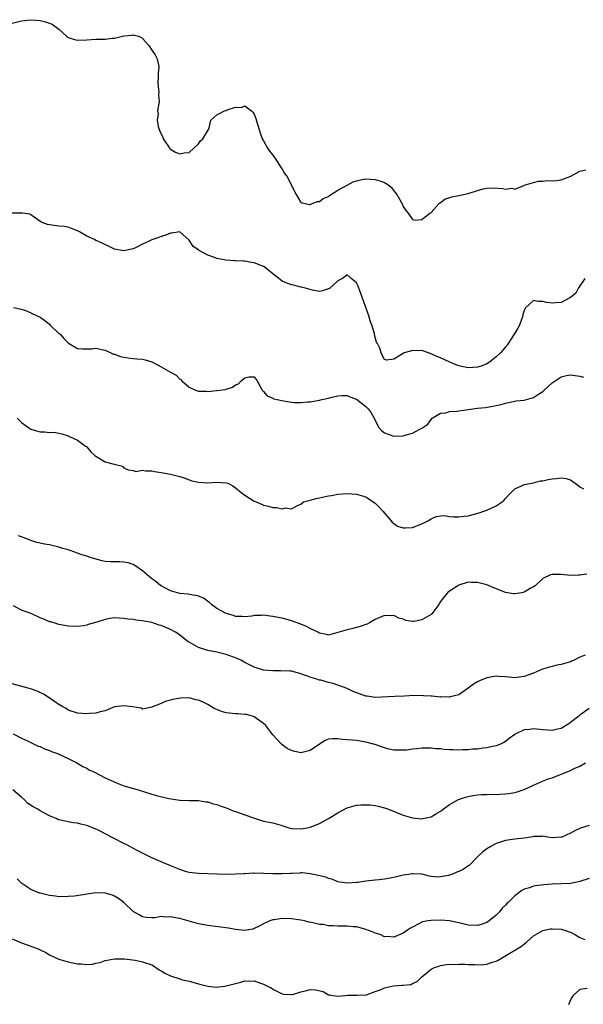
# Model space of a CAD drawing. Units: inches. Extents: x 2553000 to 2556000, y 1542000 to 1545000.
# Drawn here: x 2555329 to 2555450, y 1542581 to 1542793 of the extents above; entities that cross this region are included whole.
import ezdxf

# ---------------------------------------------------------------- set-up
doc = ezdxf.new("R2010")
doc.units = ezdxf.units.IN
doc.header["$MEASUREMENT"] = 0
doc.layers.add('LD25531542_2ft', color=140, linetype='Continuous')

msp = doc.modelspace()

# ---------------------------------------------------------------- linework, layer by layer
at = {"layer": 'LD25531542_2ft'}
for points, elevation in [([(2555327, 1542791.8), (2555329, 1542792.31), (2555331, 1542792.57), (2555333, 1542792.42), (2555334.13, 1542792.13), (2555335.6, 1542791.6), (2555336.46, 1542791), (2555337, 1542790.57), (2555338.64, 1542789), (2555338.86, 1542788.86), (2555339, 1542788.77), (2555340.35, 1542788.35), (2555341, 1542788.2), (2555343, 1542788.25), (2555345, 1542788.36), (2555347, 1542788.38), (2555348.57, 1542788.57), (2555349, 1542788.58), (2555351, 1542789.07), (2555352.75, 1542789.25), (2555353, 1542789.31), (2555354.12, 1542789), (2555354.75, 1542788.75), (2555355, 1542788.55), (2555355.73, 1542787.73), (2555356.34, 1542787), (2555357, 1542786), (2555357.7, 1542785), (2555358.13, 1542784.13), (2555358.51, 1542782.51), (2555358.33, 1542781), (2555358.39, 1542780.39), (2555358.29, 1542779), (2555358.46, 1542777.54), (2555358.48, 1542777), (2555358.41, 1542776.41), (2555358.55, 1542775), (2555358.25, 1542773), (2555358.36, 1542772.36), (2555358.17, 1542771), (2555358.35, 1542769.66), (2555358.57, 1542769), (2555359, 1542767.97), (2555359.34, 1542767.34), (2555359.45, 1542767), (2555360.46, 1542765.54), (2555360.8, 1542765), (2555360.87, 1542764.87), (2555361, 1542764.76), (2555362.12, 1542764.12), (2555363, 1542763.74), (2555363.96, 1542763.96), (2555365, 1542764.08), (2555366.04, 1542765), (2555367, 1542765.91), (2555367.48, 1542766.52), (2555367.96, 1542767), (2555369.19, 1542769), (2555369.32, 1542769.32), (2555369.69, 1542771), (2555371, 1542772.16), (2555372.6, 1542773), (2555373, 1542773.1), (2555373.18, 1542773.18), (2555375, 1542773.75), (2555376.26, 1542773.74), (2555377, 1542774.06), (2555378.45, 1542773), (2555378.73, 1542772.73), (2555379, 1542772.3), (2555379.36, 1542771.36), (2555379.62, 1542770.38), (2555380.04, 1542769), (2555380.29, 1542768.29), (2555380.72, 1542767), (2555381, 1542766.53), (2555381.84, 1542765), (2555382.3, 1542764.3), (2555383, 1542763.47), (2555383.2, 1542763.2), (2555384.08, 1542761.92), (2555384.68, 1542761), (2555384.78, 1542760.78), (2555385, 1542760.45), (2555385.54, 1542759.54), (2555386, 1542759), (2555387, 1542757), (2555387.66, 1542755.66), (2555388.02, 1542755), (2555389, 1542753.29), (2555390.22, 1542753), (2555390.88, 1542752.88), (2555391, 1542752.88), (2555391.34, 1542753), (2555392.51, 1542753.49), (2555393, 1542753.5), (2555393.82, 1542754.18), (2555395, 1542754.61), (2555395.2, 1542754.8), (2555397, 1542755.93), (2555399, 1542757.06), (2555400.27, 1542757.73), (2555401, 1542757.98), (2555401.82, 1542758.18), (2555403, 1542758.41), (2555405, 1542758.28), (2555405.99, 1542757.99), (2555407, 1542757.57), (2555407.94, 1542757), (2555408.51, 1542756.51), (2555409, 1542755.83), (2555409.4, 1542755.4), (2555409.67, 1542755), (2555410.77, 1542753), (2555411, 1542752.47), (2555411.57, 1542751.57), (2555412.08, 1542751), (2555413, 1542749.66), (2555413.51, 1542749.51), (2555415, 1542749.63), (2555415.75, 1542750.25), (2555416.71, 1542751), (2555417, 1542751.19), (2555418.66, 1542753), (2555418.82, 1542753.18), (2555419, 1542753.29), (2555419.98, 1542754.02), (2555421.44, 1542754.56), (2555423, 1542754.83), (2555425, 1542755.22), (2555427, 1542755.87), (2555428.22, 1542756.22), (2555429, 1542756.41), (2555430.43, 1542756.43), (2555432.33, 1542756.33), (2555433, 1542756.16), (2555434.37, 1542756.37), (2555435, 1542756.14), (2555436.98, 1542756.98), (2555437, 1542756.98), (2555437.02, 1542757), (2555439, 1542757.63), (2555440.1, 1542757.9), (2555441, 1542757.92), (2555441.96, 1542758.04), (2555443, 1542757.93), (2555443.94, 1542758.06), (2555445, 1542758.17), (2555447.05, 1542758.95), (2555449, 1542760.04), (2555450.28, 1542760.29)], 8028), ([(2555450.02, 1542737), (2555448.72, 1542735), (2555448.15, 1542733.85), (2555447, 1542732.9), (2555446.84, 1542732.84), (2555445, 1542731.84), (2555443.75, 1542731.75), (2555443, 1542731.67), (2555441.85, 1542731.85), (2555441, 1542732.06), (2555440.03, 1542732.03), (2555439, 1542732.24), (2555437.28, 1542730.72), (2555437, 1542730.12), (2555436.74, 1542729.26), (2555436.71, 1542729), (2555435.98, 1542727), (2555435.67, 1542726.33), (2555435, 1542725.24), (2555434.87, 1542725), (2555433.59, 1542723), (2555433.35, 1542722.65), (2555433, 1542722.3), (2555432.44, 1542721.56), (2555431.93, 1542721), (2555431, 1542720.17), (2555429.54, 1542719), (2555429, 1542718.68), (2555427.81, 1542718.19), (2555427, 1542717.96), (2555425, 1542717.81), (2555423.95, 1542718.05), (2555423, 1542718.21), (2555422.41, 1542718.41), (2555421.02, 1542719), (2555419, 1542719.97), (2555418.26, 1542720.26), (2555417, 1542720.84), (2555416.47, 1542721), (2555415, 1542721.49), (2555414.52, 1542721.48), (2555413, 1542721.5), (2555412.59, 1542721.41), (2555411.26, 1542721), (2555411, 1542720.9), (2555410.64, 1542720.64), (2555409, 1542719.66), (2555407.46, 1542719.46), (2555407, 1542719.61), (2555406.51, 1542720.51), (2555406.32, 1542721), (2555405.97, 1542722.03), (2555405.51, 1542723), (2555405.31, 1542723.31), (2555404.88, 1542724.88), (2555404.82, 1542725.18), (2555404.28, 1542727), (2555403.93, 1542727.93), (2555403.61, 1542729), (2555403, 1542730.78), (2555402.9, 1542731), (2555402.19, 1542733), (2555401.69, 1542734.31), (2555401.35, 1542735.35), (2555401, 1542736.08), (2555400.51, 1542736.51), (2555399.85, 1542737), (2555399, 1542737.78), (2555398.57, 1542737.43), (2555397.96, 1542737), (2555397, 1542736.47), (2555395.15, 1542734.85), (2555395, 1542734.74), (2555393.69, 1542734.31), (2555393, 1542734.2), (2555391.52, 1542734.48), (2555391, 1542734.62), (2555390.73, 1542734.73), (2555389.71, 1542735), (2555389.14, 1542735.14), (2555389, 1542735.15), (2555387.52, 1542735.52), (2555387, 1542735.61), (2555386.01, 1542736.01), (2555385, 1542736.44), (2555384.67, 1542736.67), (2555384.28, 1542737), (2555383, 1542737.99), (2555381.81, 1542739), (2555381.33, 1542739.33), (2555381, 1542739.53), (2555379, 1542740.37), (2555378.44, 1542740.44), (2555377, 1542740.71), (2555376.7, 1542740.7), (2555375, 1542740.78), (2555374.78, 1542740.78), (2555372.92, 1542740.92), (2555371, 1542741.31), (2555370.49, 1542741.51), (2555369, 1542742), (2555367.06, 1542743.06), (2555367, 1542743.12), (2555365.86, 1542743.86), (2555365, 1542745.22), (2555363, 1542747), (2555361.26, 1542746.74), (2555361, 1542746.73), (2555359.8, 1542746.2), (2555359, 1542746), (2555358.29, 1542745.71), (2555357, 1542745.3), (2555356.43, 1542745), (2555355, 1542744.33), (2555353.62, 1542743.62), (2555353, 1542743.33), (2555351, 1542742.91), (2555349, 1542743.31), (2555347.83, 1542743.83), (2555345.4, 1542745), (2555345, 1542745.16), (2555344.67, 1542745.33), (2555343, 1542746.06), (2555341.46, 1542747), (2555341.15, 1542747.15), (2555341, 1542747.25), (2555339.73, 1542747.73), (2555339, 1542747.99), (2555338.15, 1542748.15), (2555337, 1542748.25), (2555335, 1542748.51), (2555334.59, 1542748.59), (2555333.42, 1542749), (2555333.15, 1542749.15), (2555331, 1542750.67), (2555330.77, 1542750.77), (2555329.21, 1542751), (2555329.04, 1542751.04), (2555327, 1542751)], 8026), ([(2555327.25, 1542730.75), (2555329, 1542730.39), (2555330.04, 1542730.04), (2555331, 1542729.64), (2555332.35, 1542729), (2555333, 1542728.71), (2555334, 1542728), (2555335, 1542727.17), (2555335.15, 1542727), (2555337, 1542725.21), (2555337.27, 1542725), (2555338.1, 1542724.1), (2555339, 1542723.16), (2555339.12, 1542723.12), (2555341, 1542721.97), (2555342.12, 1542721.88), (2555343, 1542721.89), (2555344.09, 1542721.91), (2555345, 1542722.04), (2555346.24, 1542721.76), (2555347, 1542721.57), (2555348.18, 1542721), (2555348.77, 1542720.77), (2555349, 1542720.72), (2555350.25, 1542720.25), (2555351, 1542720.08), (2555351.92, 1542719.92), (2555353, 1542719.78), (2555353.76, 1542719.76), (2555355, 1542719.65), (2555355.54, 1542719.54), (2555357, 1542719.1), (2555358.35, 1542718.35), (2555359, 1542718.04), (2555361, 1542716.89), (2555362.22, 1542716.22), (2555363, 1542715.38), (2555363.26, 1542715.26), (2555363.42, 1542715), (2555365, 1542713.67), (2555366.4, 1542713), (2555367, 1542712.79), (2555368.76, 1542712.76), (2555369, 1542712.71), (2555370.92, 1542712.92), (2555371, 1542712.9), (2555372.84, 1542713.16), (2555373, 1542713.23), (2555374.36, 1542713.64), (2555375, 1542714.13), (2555375.62, 1542714.38), (2555376.21, 1542715), (2555377, 1542715.65), (2555377.85, 1542715.85), (2555379, 1542715.9), (2555379.66, 1542715), (2555380.37, 1542713.63), (2555380.68, 1542713), (2555380.83, 1542712.83), (2555381, 1542712.7), (2555381.76, 1542711.76), (2555383, 1542711.31), (2555383.17, 1542711.17), (2555383.9, 1542711), (2555385.27, 1542710.73), (2555387, 1542710.43), (2555387.64, 1542710.36), (2555389, 1542710.32), (2555390.49, 1542710.49), (2555391, 1542710.52), (2555391.41, 1542710.59), (2555393, 1542710.88), (2555393.53, 1542711), (2555395, 1542711.3), (2555395.41, 1542711.41), (2555397, 1542711.77), (2555397.83, 1542711.83), (2555399, 1542711.88), (2555399.58, 1542711.58), (2555401, 1542711.1), (2555403, 1542709.5), (2555403.51, 1542709), (2555404.12, 1542708.12), (2555404.76, 1542707), (2555405, 1542706.49), (2555405.76, 1542705), (2555406.37, 1542704.37), (2555407, 1542703.86), (2555407.59, 1542703.59), (2555409, 1542703.16), (2555411, 1542703.22), (2555411.34, 1542703.34), (2555413, 1542703.8), (2555414.73, 1542704.73), (2555415, 1542704.83), (2555416.29, 1542705.71), (2555417, 1542706.71), (2555417.28, 1542707), (2555419, 1542708.03), (2555420.16, 1542708.16), (2555421, 1542708.41), (2555422.51, 1542708.51), (2555423, 1542708.59), (2555425, 1542708.84), (2555427, 1542709.11), (2555428.7, 1542709.3), (2555429.46, 1542709.46), (2555431, 1542709.7), (2555432.07, 1542709.93), (2555433, 1542710.23), (2555433.62, 1542710.38), (2555435.28, 1542710.72), (2555437, 1542710.89), (2555439, 1542711.43), (2555440.28, 1542712.28), (2555441, 1542712.74), (2555441.32, 1542713), (2555442.2, 1542713.8), (2555443, 1542714.59), (2555445, 1542715.88), (2555446.12, 1542716.12), (2555447, 1542716.29), (2555449, 1542716), (2555449.77, 1542715.77)], 8024), ([(2555328.04, 1542707), (2555329, 1542706.09), (2555330.76, 1542704.76), (2555331, 1542704.64), (2555332.24, 1542704.24), (2555333, 1542704.03), (2555334.04, 1542704.04), (2555335, 1542703.9), (2555335.96, 1542703.96), (2555337, 1542703.75), (2555337.65, 1542703.65), (2555339, 1542703.19), (2555339.47, 1542703), (2555341, 1542702.27), (2555342.75, 1542701), (2555342.89, 1542700.89), (2555343, 1542700.82), (2555343.84, 1542699.84), (2555344.78, 1542699), (2555345, 1542698.83), (2555347, 1542697.62), (2555348.9, 1542697.1), (2555349.49, 1542697), (2555350.67, 1542696.67), (2555351, 1542696.29), (2555351.91, 1542695.91), (2555353, 1542695.75), (2555353.56, 1542695.56), (2555355, 1542695.84), (2555355.67, 1542695.67), (2555357, 1542695.68), (2555357.56, 1542695.56), (2555359, 1542695.35), (2555361, 1542694.98), (2555363, 1542694.49), (2555363.76, 1542694.24), (2555365.56, 1542693.56), (2555367, 1542693.24), (2555369, 1542693.13), (2555371, 1542693.28), (2555373, 1542693.13), (2555373.33, 1542693), (2555374.44, 1542692.44), (2555375, 1542692.05), (2555376.23, 1542691), (2555377, 1542690.43), (2555379, 1542689.18), (2555379.42, 1542689), (2555380.55, 1542688.55), (2555381, 1542688.29), (2555382.08, 1542688.08), (2555383, 1542687.77), (2555383.79, 1542687.79), (2555385, 1542687.55), (2555385.71, 1542687.71), (2555387, 1542687.55), (2555388.18, 1542688.18), (2555389, 1542688.49), (2555389.62, 1542689), (2555391, 1542689.39), (2555392.28, 1542689.72), (2555393, 1542689.89), (2555393.94, 1542690.06), (2555395, 1542690.31), (2555395.6, 1542690.4), (2555397, 1542690.68), (2555399, 1542690.83), (2555401, 1542690.64), (2555403, 1542690.07), (2555405, 1542688.72), (2555405.87, 1542687.87), (2555406.61, 1542687), (2555408.38, 1542685), (2555408.66, 1542684.66), (2555409, 1542684.34), (2555409.83, 1542683.83), (2555411, 1542683.41), (2555411.41, 1542683.41), (2555413, 1542683.54), (2555415, 1542684.28), (2555416.47, 1542685), (2555417, 1542685.37), (2555418.1, 1542685.9), (2555419, 1542685.98), (2555419.92, 1542686.08), (2555421, 1542685.89), (2555421.8, 1542685.8), (2555423, 1542685.81), (2555424.09, 1542685.91), (2555425, 1542686.04), (2555425.79, 1542686.21), (2555427.33, 1542686.67), (2555428.36, 1542687), (2555429, 1542687.24), (2555431, 1542688.13), (2555432.31, 1542689), (2555432.66, 1542689.34), (2555433, 1542689.71), (2555433.6, 1542690.4), (2555434.23, 1542691), (2555435, 1542691.84), (2555436.43, 1542692.43), (2555437, 1542692.76), (2555439, 1542693.11), (2555440.5, 1542693.5), (2555441, 1542693.54), (2555442.17, 1542693.83), (2555443, 1542693.94), (2555443.98, 1542694.02), (2555445, 1542694.15), (2555446.06, 1542694.06), (2555447, 1542693.77), (2555447.99, 1542693), (2555448.58, 1542692.58), (2555449, 1542692.25), (2555449.78, 1542691.78)], 8022), ([(2555450.48, 1542673.52), (2555449, 1542673.29), (2555448.71, 1542673.29), (2555447, 1542673.17), (2555445, 1542673.39), (2555444.58, 1542673.42), (2555443, 1542673.4), (2555442.66, 1542673.34), (2555441, 1542672.55), (2555439.37, 1542671), (2555439, 1542670.74), (2555438.47, 1542670.46), (2555437, 1542669.65), (2555436.49, 1542669.51), (2555435, 1542669.24), (2555434.74, 1542669.26), (2555433, 1542669.55), (2555432.12, 1542669.88), (2555430.52, 1542670.52), (2555429, 1542671.17), (2555427.54, 1542671.54), (2555427, 1542671.73), (2555425.71, 1542671.71), (2555425, 1542671.78), (2555423, 1542671.13), (2555422.76, 1542671), (2555421, 1542669.82), (2555420.55, 1542669.45), (2555420.09, 1542669), (2555419, 1542667.62), (2555418.65, 1542667), (2555417.19, 1542665), (2555417, 1542664.85), (2555415, 1542663.65), (2555413.31, 1542663.31), (2555413, 1542663.3), (2555411.55, 1542663.55), (2555411, 1542663.8), (2555410.07, 1542664.07), (2555409, 1542664.59), (2555408.57, 1542664.57), (2555407, 1542664.63), (2555405, 1542663.73), (2555403.77, 1542663), (2555403.25, 1542662.75), (2555403, 1542662.65), (2555401.78, 1542662.22), (2555401, 1542662.03), (2555400.21, 1542661.79), (2555399, 1542661.55), (2555397, 1542660.93), (2555395, 1542660.39), (2555394.52, 1542660.52), (2555393, 1542660.78), (2555392.88, 1542660.88), (2555392.68, 1542661), (2555391, 1542661.82), (2555390.27, 1542662.27), (2555389, 1542662.78), (2555387, 1542663.48), (2555385.79, 1542663.79), (2555385, 1542664.03), (2555384.16, 1542664.16), (2555383, 1542664.42), (2555382.44, 1542664.44), (2555381, 1542664.65), (2555380.6, 1542664.6), (2555379, 1542664.6), (2555378.5, 1542664.5), (2555377, 1542664.29), (2555376.37, 1542664.37), (2555375, 1542664.38), (2555374.58, 1542664.58), (2555373, 1542665.02), (2555371, 1542666.12), (2555369.85, 1542667), (2555369.4, 1542667.4), (2555369, 1542667.65), (2555368.25, 1542668.25), (2555366.85, 1542668.85), (2555365.86, 1542669), (2555365.15, 1542669.15), (2555364.84, 1542669.16), (2555363, 1542669.33), (2555361, 1542669.91), (2555359, 1542670.95), (2555358.91, 1542671), (2555357.89, 1542671.89), (2555357, 1542672.49), (2555355, 1542674.18), (2555353.37, 1542675.37), (2555353, 1542675.53), (2555351.91, 1542675.91), (2555351, 1542676.07), (2555350.11, 1542676.11), (2555348.15, 1542676.15), (2555347, 1542676.23), (2555346.35, 1542676.35), (2555344.75, 1542676.75), (2555343.98, 1542677), (2555343, 1542677.36), (2555341.71, 1542677.71), (2555341, 1542678), (2555339.42, 1542678.58), (2555339, 1542678.68), (2555337.88, 1542679), (2555337.22, 1542679.22), (2555337, 1542679.32), (2555335.61, 1542679.61), (2555335, 1542679.77), (2555333.94, 1542679.94), (2555333, 1542680.17), (2555332.31, 1542680.32), (2555331, 1542680.7), (2555330.29, 1542681), (2555329, 1542681.49), (2555328.31, 1542681.69)], 8020), ([(2555450.09, 1542656.09), (2555449, 1542655.64), (2555447.73, 1542655), (2555447.22, 1542654.78), (2555447, 1542654.67), (2555446.5, 1542654.5), (2555445, 1542654.08), (2555444.06, 1542653.94), (2555443, 1542653.64), (2555442.46, 1542653.54), (2555440.94, 1542653.06), (2555439, 1542652.24), (2555437, 1542651.49), (2555435, 1542651.25), (2555433, 1542651.45), (2555431.52, 1542651.52), (2555431, 1542651.56), (2555429, 1542651.2), (2555427.39, 1542650.61), (2555427, 1542650.36), (2555426.13, 1542649.87), (2555425, 1542648.98), (2555423, 1542647.6), (2555421.14, 1542647.14), (2555421, 1542647.09), (2555419.12, 1542647.11), (2555419, 1542647.1), (2555417.26, 1542647.26), (2555417, 1542647.27), (2555415.39, 1542647.39), (2555413.4, 1542647.4), (2555411.3, 1542647.3), (2555409.23, 1542647.23), (2555405, 1542646.99), (2555403.26, 1542647.26), (2555403, 1542647.26), (2555400.29, 1542648.29), (2555399, 1542648.96), (2555397, 1542649.68), (2555395.99, 1542650.01), (2555395, 1542650.2), (2555393.31, 1542650.69), (2555393, 1542650.73), (2555392.27, 1542651), (2555391.26, 1542651.26), (2555389, 1542652.11), (2555388.33, 1542652.33), (2555387, 1542652.62), (2555386.66, 1542652.66), (2555384.74, 1542652.74), (2555383, 1542652.7), (2555381, 1542652.89), (2555379, 1542653.52), (2555377, 1542654.52), (2555376.12, 1542655), (2555375.37, 1542655.37), (2555373, 1542656.26), (2555371, 1542656.73), (2555369, 1542657.07), (2555367, 1542657.72), (2555365, 1542658.86), (2555364.77, 1542659), (2555363, 1542660.42), (2555362.65, 1542660.65), (2555362.08, 1542661), (2555361, 1542661.6), (2555359, 1542662.43), (2555358.55, 1542662.55), (2555357, 1542663.07), (2555355.36, 1542663.36), (2555355, 1542663.49), (2555353.58, 1542663.58), (2555353, 1542663.74), (2555351.82, 1542663.82), (2555351, 1542663.99), (2555349, 1542664.1), (2555347.95, 1542663.95), (2555347, 1542663.78), (2555345.2, 1542663.2), (2555343.33, 1542662.67), (2555343, 1542662.51), (2555342.38, 1542662.38), (2555341, 1542662.22), (2555339, 1542662.32), (2555337, 1542662.65), (2555336.03, 1542663), (2555335.23, 1542663.23), (2555335, 1542663.27), (2555333.8, 1542663.8), (2555333, 1542664.13), (2555331.19, 1542665), (2555329, 1542665.75), (2555327.28, 1542666.72)], 8018), ([(2555451, 1542644.67), (2555449, 1542643.23), (2555448.74, 1542643), (2555447, 1542641.61), (2555446.64, 1542641.36), (2555445, 1542640.36), (2555444.19, 1542640.19), (2555443, 1542639.89), (2555442, 1542640), (2555441, 1542640.05), (2555439, 1542640.28), (2555438.13, 1542640.13), (2555437, 1542640.06), (2555435.11, 1542639.11), (2555435, 1542639.07), (2555433.79, 1542638.21), (2555433, 1542637.55), (2555432.66, 1542637.34), (2555431.96, 1542637), (2555431, 1542636.65), (2555430.57, 1542636.57), (2555429, 1542636.21), (2555428.14, 1542636.14), (2555427, 1542635.93), (2555425.89, 1542635.89), (2555425, 1542635.75), (2555423.75, 1542635.75), (2555423, 1542635.66), (2555421.73, 1542635.73), (2555421, 1542635.73), (2555419.83, 1542635.83), (2555419, 1542635.94), (2555418, 1542636), (2555417, 1542636.12), (2555416.09, 1542636.09), (2555415, 1542636.11), (2555413.96, 1542635.96), (2555413, 1542635.89), (2555411.7, 1542635.7), (2555411, 1542635.66), (2555409.66, 1542635.66), (2555409, 1542635.72), (2555407.93, 1542635.93), (2555407, 1542636.19), (2555406.38, 1542636.38), (2555405, 1542636.88), (2555404.61, 1542637), (2555403, 1542637.42), (2555401, 1542637.74), (2555400.15, 1542637.85), (2555399, 1542637.94), (2555397.97, 1542637.97), (2555397, 1542638.13), (2555395.86, 1542638.14), (2555395, 1542638.02), (2555394.26, 1542637.74), (2555393, 1542636.98), (2555391, 1542635.58), (2555389, 1542635.08), (2555387.44, 1542635.44), (2555387, 1542635.59), (2555386.05, 1542636.05), (2555384.92, 1542636.92), (2555384.83, 1542637), (2555383, 1542639), (2555381.47, 1542641), (2555381, 1542641.43), (2555379, 1542642.88), (2555378.65, 1542643), (2555377.32, 1542643.32), (2555377, 1542643.36), (2555375.47, 1542643.47), (2555375, 1542643.47), (2555373.64, 1542643.64), (2555373, 1542643.73), (2555371.99, 1542643.99), (2555371, 1542644.43), (2555370.55, 1542644.55), (2555369.84, 1542645), (2555369, 1542645.5), (2555368, 1542646), (2555367, 1542646.41), (2555366.48, 1542646.48), (2555365, 1542646.89), (2555363.13, 1542646.87), (2555361.46, 1542646.54), (2555361, 1542646.4), (2555359.89, 1542646.11), (2555359, 1542645.72), (2555357.15, 1542645), (2555357, 1542644.92), (2555355, 1542644.52), (2555354.68, 1542644.68), (2555352.85, 1542645), (2555351, 1542645.23), (2555349, 1542645), (2555347, 1542644.15), (2555345.92, 1542643.92), (2555345, 1542643.6), (2555343.57, 1542643.57), (2555343, 1542643.49), (2555341, 1542643.66), (2555339, 1542644.25), (2555338.6, 1542644.6), (2555337.9, 1542645), (2555337, 1542645.48), (2555335.41, 1542646.59), (2555334.95, 1542646.95), (2555333.72, 1542647.72), (2555332.37, 1542648.36), (2555330.89, 1542648.89), (2555330.41, 1542649), (2555327, 1542649.93)], 8016), ([(2555327.2, 1542639.2), (2555329, 1542638.25), (2555330.39, 1542637.61), (2555331, 1542637.3), (2555332.58, 1542636.58), (2555333, 1542636.44), (2555333.96, 1542635.96), (2555335, 1542635.63), (2555335.42, 1542635.42), (2555336.74, 1542635), (2555339, 1542633.9), (2555340.89, 1542633), (2555342.19, 1542632.19), (2555343, 1542631.79), (2555343.48, 1542631.49), (2555344.5, 1542631), (2555347, 1542629.71), (2555348.87, 1542628.87), (2555350.3, 1542628.3), (2555351, 1542628.06), (2555351.8, 1542627.8), (2555353.36, 1542627.36), (2555355.21, 1542626.79), (2555357, 1542626.26), (2555358.03, 1542625.97), (2555360.67, 1542625.33), (2555363, 1542624.96), (2555365, 1542624.89), (2555367, 1542624.86), (2555368.61, 1542624.61), (2555369, 1542624.59), (2555370.19, 1542624.19), (2555371, 1542624.03), (2555371.71, 1542623.71), (2555373, 1542623.27), (2555373.68, 1542623), (2555374.6, 1542622.6), (2555375, 1542622.48), (2555377, 1542621.81), (2555378.85, 1542621.15), (2555380.6, 1542620.6), (2555381, 1542620.45), (2555383, 1542620.06), (2555385, 1542619.51), (2555385.36, 1542619.36), (2555386.47, 1542619), (2555387, 1542618.87), (2555387.12, 1542618.88), (2555389, 1542618.76), (2555390.36, 1542619), (2555391, 1542619.14), (2555393, 1542619.92), (2555394.99, 1542621), (2555397, 1542622.25), (2555398.41, 1542623), (2555399, 1542623.33), (2555401, 1542623.89), (2555401.95, 1542623.95), (2555403, 1542623.98), (2555403.91, 1542623.91), (2555405, 1542623.78), (2555405.65, 1542623.65), (2555407, 1542623.31), (2555407.23, 1542623.23), (2555407.86, 1542623), (2555411, 1542621.76), (2555413, 1542621.18), (2555415, 1542620.96), (2555415.25, 1542621), (2555417, 1542621.38), (2555418, 1542622), (2555419, 1542622.56), (2555419.24, 1542622.76), (2555419.6, 1542623), (2555421, 1542624.02), (2555422.92, 1542625.08), (2555424.41, 1542625.59), (2555425, 1542625.74), (2555426.05, 1542625.95), (2555427, 1542626.1), (2555427.84, 1542626.16), (2555429, 1542626.18), (2555429.79, 1542626.21), (2555431, 1542626.18), (2555431.77, 1542626.23), (2555433, 1542626.29), (2555433.63, 1542626.37), (2555435, 1542626.59), (2555435.32, 1542626.68), (2555436.35, 1542627), (2555437, 1542627.23), (2555439, 1542628.17), (2555440.96, 1542629.04), (2555442.4, 1542629.6), (2555443, 1542629.77), (2555443.91, 1542630.09), (2555447, 1542631.34), (2555447.74, 1542631.74), (2555449, 1542632.25), (2555450.22, 1542633)], 8014), ([(2555451, 1542619.49), (2555449.32, 1542619), (2555449.09, 1542618.91), (2555449, 1542618.85), (2555447.73, 1542618.27), (2555447, 1542617.88), (2555445.1, 1542617), (2555445, 1542616.97), (2555443, 1542616.89), (2555442.07, 1542617), (2555441, 1542617.19), (2555440.83, 1542617.17), (2555439, 1542617.12), (2555438.91, 1542617.09), (2555438.44, 1542617), (2555437, 1542616.77), (2555435, 1542616.55), (2555433, 1542616.3), (2555431.94, 1542615.94), (2555431, 1542615.64), (2555429.83, 1542615), (2555429, 1542614.49), (2555428.14, 1542613.86), (2555427, 1542612.79), (2555425.27, 1542611), (2555425.12, 1542610.88), (2555423.91, 1542610.09), (2555423, 1542609.61), (2555422.54, 1542609.46), (2555421.49, 1542609), (2555421, 1542608.83), (2555420.77, 1542608.77), (2555419, 1542608.45), (2555418.43, 1542608.43), (2555417, 1542608.58), (2555416.65, 1542608.65), (2555415, 1542609.06), (2555413, 1542609.16), (2555412.88, 1542609.12), (2555412.19, 1542609), (2555411, 1542608.81), (2555409, 1542608.37), (2555407, 1542607.98), (2555405.84, 1542607.84), (2555405, 1542607.73), (2555403, 1542607.53), (2555401.28, 1542607.28), (2555401, 1542607.27), (2555399.11, 1542607.11), (2555397.35, 1542607.35), (2555397, 1542607.43), (2555395.88, 1542607.88), (2555395, 1542608.12), (2555394.39, 1542608.39), (2555392.79, 1542608.79), (2555391, 1542609.16), (2555389.31, 1542609.31), (2555389, 1542609.32), (2555388.7, 1542609.3), (2555387, 1542609.23), (2555386.79, 1542609.21), (2555385, 1542609.12), (2555383, 1542609.14), (2555381, 1542609.23), (2555380.74, 1542609.26), (2555379, 1542609.22), (2555378.76, 1542609.24), (2555377, 1542609.12), (2555376.87, 1542609.13), (2555375, 1542609.02), (2555372.97, 1542608.97), (2555371, 1542609.02), (2555369, 1542609.12), (2555367, 1542609.19), (2555365, 1542609.42), (2555364.44, 1542609.56), (2555363, 1542610.04), (2555361.25, 1542610.75), (2555360.69, 1542611), (2555359.49, 1542611.49), (2555359, 1542611.68), (2555357, 1542612.57), (2555356.16, 1542613), (2555355, 1542613.55), (2555353.85, 1542614.15), (2555351.46, 1542615.46), (2555351, 1542615.66), (2555348.77, 1542616.77), (2555347, 1542617.71), (2555345.54, 1542618.47), (2555345, 1542618.72), (2555343.36, 1542619.36), (2555343, 1542619.52), (2555341.76, 1542619.76), (2555341, 1542620.02), (2555340.09, 1542620.09), (2555339, 1542620.32), (2555338.41, 1542620.41), (2555337, 1542620.75), (2555336.82, 1542620.82), (2555336.44, 1542621), (2555335, 1542621.56), (2555334.05, 1542622.05), (2555333, 1542622.65), (2555332.52, 1542623), (2555331.53, 1542623.53), (2555330.31, 1542624.31), (2555329.67, 1542625), (2555329, 1542625.58), (2555327.15, 1542627.15)], 8012), ([(2555451, 1542608.13), (2555449, 1542607.45), (2555447, 1542607.05), (2555445, 1542606.97), (2555443, 1542606.93), (2555441.22, 1542606.78), (2555439.45, 1542606.55), (2555439, 1542606.45), (2555438.13, 1542606.13), (2555437, 1542605.8), (2555436.48, 1542605.52), (2555435, 1542604.4), (2555433.6, 1542603), (2555433.28, 1542602.72), (2555433, 1542602.4), (2555432.26, 1542601.74), (2555431.69, 1542601), (2555431, 1542600.25), (2555429.52, 1542599), (2555429, 1542598.64), (2555427.77, 1542598.23), (2555427, 1542598), (2555425, 1542598.09), (2555423, 1542598.63), (2555421, 1542599.04), (2555419, 1542599.15), (2555417, 1542599.1), (2555416.36, 1542599), (2555415.2, 1542598.8), (2555415, 1542598.73), (2555414.39, 1542598.39), (2555413, 1542597.7), (2555412.57, 1542597.43), (2555411.96, 1542597), (2555411, 1542596.39), (2555409, 1542595.5), (2555407.64, 1542595.64), (2555407, 1542595.62), (2555406.08, 1542596.08), (2555405, 1542596.38), (2555404.6, 1542596.6), (2555403, 1542597.2), (2555402.76, 1542597.24), (2555401, 1542597.74), (2555400.24, 1542597.76), (2555399, 1542597.92), (2555397, 1542597.91), (2555396.02, 1542597.98), (2555395, 1542597.96), (2555393.79, 1542598.21), (2555393, 1542598.25), (2555391.3, 1542598.7), (2555390.76, 1542598.76), (2555389.84, 1542599), (2555389, 1542599.19), (2555387, 1542599.46), (2555385, 1542599.54), (2555383.27, 1542599.27), (2555383, 1542599.24), (2555382.35, 1542599), (2555381, 1542598.38), (2555380.1, 1542597.9), (2555379, 1542597.35), (2555378.74, 1542597.26), (2555377, 1542596.94), (2555375, 1542597.15), (2555373.44, 1542597.44), (2555369, 1542598.04), (2555367, 1542598.41), (2555363, 1542599.52), (2555361.73, 1542599.73), (2555361, 1542599.91), (2555359.84, 1542599.84), (2555359, 1542599.94), (2555357.67, 1542599.67), (2555357, 1542599.68), (2555355.75, 1542599.75), (2555355, 1542599.87), (2555354.3, 1542600.3), (2555353, 1542601.02), (2555351, 1542602.99), (2555349.85, 1542603.85), (2555349, 1542604.34), (2555348.52, 1542604.52), (2555347, 1542604.96), (2555345, 1542605.01), (2555343, 1542604.75), (2555342.69, 1542604.69), (2555340.36, 1542604.36), (2555339, 1542604.24), (2555337, 1542604.21), (2555336.31, 1542604.31), (2555335, 1542604.45), (2555333, 1542604.94), (2555332.84, 1542605), (2555331, 1542605.74), (2555329.03, 1542607.03), (2555328.03, 1542608.03)], 8010), ([(2555327, 1542595.17), (2555329, 1542594.3), (2555331, 1542593.62), (2555332.56, 1542593), (2555332.86, 1542592.86), (2555334.2, 1542592.2), (2555335, 1542591.71), (2555336.51, 1542591), (2555337, 1542590.79), (2555339, 1542590.21), (2555341, 1542589.79), (2555341.79, 1542589.79), (2555343, 1542589.64), (2555344.28, 1542589.72), (2555345, 1542589.91), (2555345.89, 1542590.11), (2555347, 1542590.48), (2555347.41, 1542590.59), (2555349, 1542590.89), (2555350.85, 1542590.85), (2555351.13, 1542590.87), (2555353.45, 1542590.55), (2555355, 1542590.25), (2555357, 1542589.56), (2555357.35, 1542589.35), (2555358.54, 1542588.54), (2555359, 1542588.32), (2555359.82, 1542587.82), (2555361, 1542587.23), (2555363, 1542586.55), (2555363.62, 1542586.38), (2555365, 1542586.08), (2555366.32, 1542585.68), (2555367, 1542585.53), (2555369, 1542585.01), (2555370.82, 1542584.82), (2555372.59, 1542585), (2555373, 1542585.05), (2555375, 1542585.59), (2555376.14, 1542585.86), (2555377, 1542586.11), (2555377.93, 1542586.07), (2555379, 1542586.11), (2555380.38, 1542585.62), (2555381, 1542585.44), (2555381.89, 1542585), (2555382.62, 1542584.62), (2555383, 1542584.34), (2555385, 1542583.35), (2555385.29, 1542583.29), (2555387, 1542583.19), (2555387.24, 1542583.24), (2555389, 1542583.78), (2555390, 1542584), (2555391, 1542584.25), (2555392.2, 1542584.2), (2555393.84, 1542583.84), (2555395, 1542583.17), (2555395.17, 1542583.17), (2555395.9, 1542583), (2555397, 1542582.83), (2555398.55, 1542583), (2555399.08, 1542583.08), (2555401.08, 1542583.08), (2555403, 1542583.12), (2555403.14, 1542583.14), (2555405, 1542583.88), (2555406.28, 1542584.28), (2555407, 1542584.64), (2555408.93, 1542585.07), (2555410.8, 1542585.2), (2555411, 1542585.25), (2555412.64, 1542585.36), (2555413, 1542585.54), (2555414.01, 1542585.99), (2555415.02, 1542587), (2555417, 1542588.62), (2555417.75, 1542589), (2555418.67, 1542589.33), (2555419, 1542589.43), (2555420.32, 1542589.68), (2555421, 1542589.71), (2555421.66, 1542589.66), (2555423, 1542589.75), (2555424.27, 1542589.73), (2555425, 1542589.66), (2555426.39, 1542589.62), (2555427, 1542589.58), (2555428.32, 1542589.68), (2555429, 1542589.75), (2555430.16, 1542590.16), (2555431, 1542590.4), (2555431.43, 1542590.57), (2555434.31, 1542592.31), (2555435.52, 1542593), (2555436.44, 1542593.56), (2555437.53, 1542594.47), (2555439, 1542595.8), (2555441, 1542596.97), (2555442.69, 1542597.31), (2555443, 1542597.34), (2555445, 1542597.22), (2555445.75, 1542597), (2555446.7, 1542596.7), (2555447, 1542596.57), (2555448.06, 1542596.06), (2555449, 1542595.46), (2555450.06, 1542595)], 8008), ([(2555450.53, 1542584.53), (2555449, 1542584.26), (2555447.55, 1542583), (2555447.3, 1542582.7), (2555447, 1542582.07), (2555446.54, 1542581)], 8006)]:
    msp.add_lwpolyline(points, dxfattribs=dict(at, elevation=elevation))

doc.saveas('drawing.dxf')
